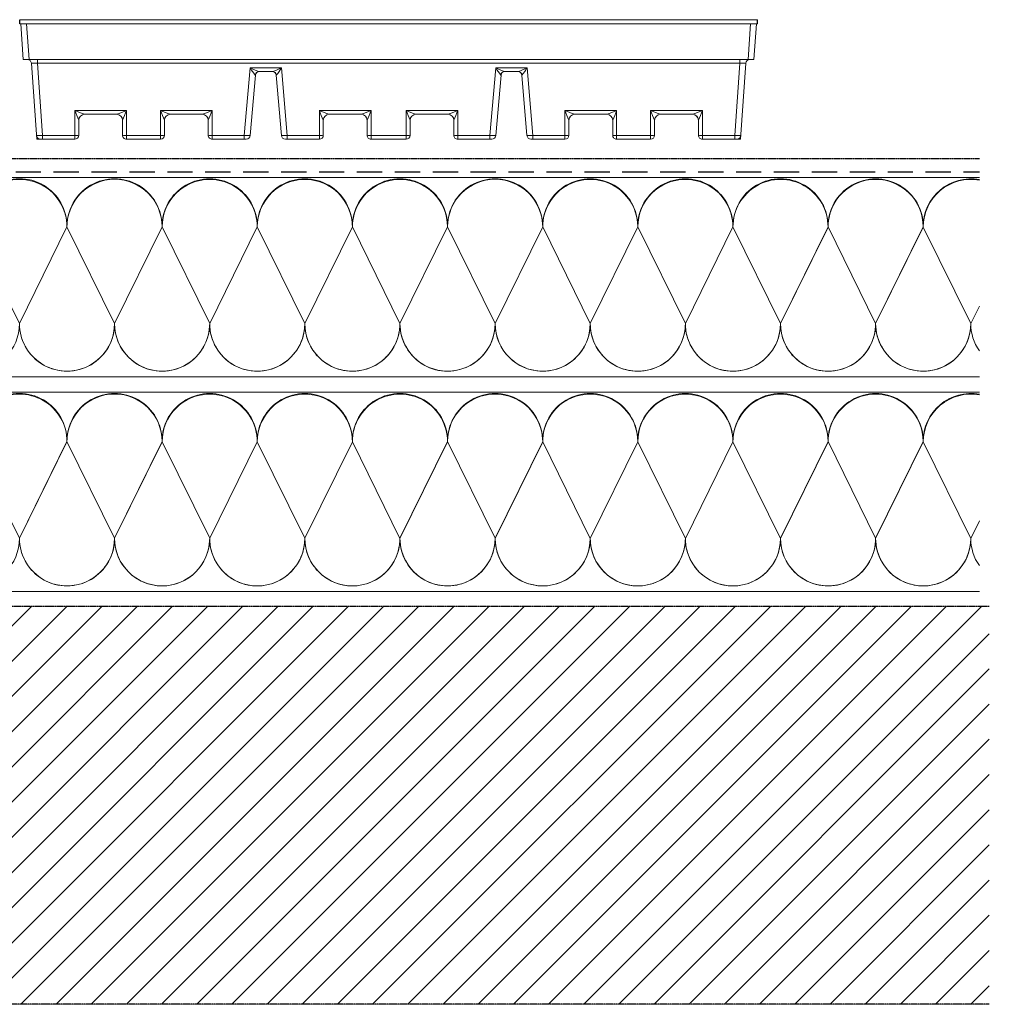
# Model space of a CAD drawing. Units: millimetres. Extents: x 23209 to 25522, y -1467 to 647.
# Drawn here: x 25035 to 25522, y -863 to -368 of the extents above; entities that cross this region are included whole.
import ezdxf

# ---------------------------------------------------------------- set-up
doc = ezdxf.new("R2010")
doc.units = ezdxf.units.MM
doc.header["$MEASUREMENT"] = 0
doc.linetypes.add('BORDER2', pattern=[0.875, 0.25, -0.125, 0.25, -0.125, 0, -0.125])
doc.linetypes.add('DASHED', pattern=[19.05, 12.7, -6.35])
for name, color, linetype in [('1', 7, 'Continuous'), ('Thermoinsulation_EPS', 7, 'Continuous'), ('Thermosinsulation_wool', 250, 'Continuous')]:
    doc.layers.add(name, color=color, linetype=linetype)

# ---------------------------------------------------------------- blocks, each defined once
blk = doc.blocks.new('BGreen-it-Sedumbakke')
at = {"color": 7, "linetype": 'Continuous', "lineweight": 15}
for p, q in [((23167.48, 7862.61), (23538.2, 7862.61)), ((23167.48, 7860.61), (23538.2, 7860.61)), ((23169.24, 7842.61), (23167.98, 7860.61)), ((23170.97, 7860.61), (23172.23, 7842.61)), ((23533.45, 7842.61), (23534.71, 7860.61)), ((23537.7, 7860.61), (23536.44, 7842.61)), ((23169.24, 7842.61), (23536.44, 7842.61)), ((23176.36, 7842.61), (23176.36, 7840.75)), ((23529.32, 7842.61), (23529.32, 7840.75)), ((23176.04, 7802.61), (23173.37, 7840.75)), ((23529.32, 7840.75), (23176.36, 7840.75)), ((23176.36, 7840.75), (23178.9, 7804.47)), ((23280.31, 7804.47), (23283.29, 7838.47)), ((23283.29, 7838.47), (23299, 7838.47)), ((23299, 7838.47), (23301.97, 7804.47)), ((23403.71, 7804.47), (23406.69, 7838.47)), ((23406.69, 7838.47), (23422.4, 7838.47)), ((23422.4, 7838.47), (23425.37, 7804.47)), ((23526.78, 7804.47), (23529.32, 7840.75)), ((23532.31, 7840.75), (23529.65, 7802.61)), ((23285.96, 7834.79), (23283.3, 7804.44)), ((23294.49, 7836.61), (23287.79, 7836.61)), ((23298.98, 7804.44), (23296.33, 7834.79)), ((23409.36, 7834.79), (23406.7, 7804.44)), ((23417.89, 7836.61), (23411.19, 7836.61)), ((23422.38, 7804.44), (23419.73, 7834.79)), ((23195.16, 7816.97), (23221.16, 7816.97)), ((23195.16, 7802.61), (23195.16, 7816.97)), ((23216.17, 7815.11), (23200.15, 7815.11)), ((23221.16, 7816.97), (23221.16, 7802.61)), ((23238.23, 7816.97), (23264.23, 7816.97)), ((23238.23, 7802.61), (23238.23, 7816.97)), ((23259.25, 7815.11), (23243.22, 7815.11)), ((23264.23, 7816.97), (23264.23, 7802.61)), ((23318.05, 7816.97), (23344.05, 7816.97)), ((23318.05, 7802.61), (23318.05, 7816.97)), ((23339.06, 7815.11), (23323.04, 7815.11)), ((23344.05, 7816.97), (23344.05, 7802.61)), ((23361.63, 7816.97), (23387.63, 7816.97)), ((23361.63, 7802.61), (23361.63, 7816.97)), ((23382.65, 7815.11), (23366.62, 7815.11)), ((23387.63, 7816.97), (23387.63, 7802.61)), ((23441.45, 7816.97), (23467.45, 7816.97)), ((23441.45, 7802.61), (23441.45, 7816.97)), ((23462.46, 7815.11), (23446.44, 7815.11)), ((23467.45, 7816.97), (23467.45, 7802.61)), ((23484.52, 7816.97), (23510.52, 7816.97)), ((23484.52, 7802.61), (23484.52, 7816.97)), ((23505.53, 7815.11), (23489.51, 7815.11)), ((23510.52, 7816.97), (23510.52, 7802.61)), ((23197.16, 7812.11), (23197.16, 7804.61)), ((23219.16, 7804.61), (23219.16, 7812.11)), ((23240.23, 7812.11), (23240.23, 7804.61)), ((23262.23, 7804.61), (23262.23, 7812.11)), ((23320.05, 7812.11), (23320.05, 7804.61)), ((23342.05, 7804.61), (23342.05, 7812.11)), ((23363.63, 7812.11), (23363.63, 7804.61)), ((23385.63, 7804.61), (23385.63, 7812.11)), ((23443.45, 7812.11), (23443.45, 7804.61)), ((23465.45, 7804.61), (23465.45, 7812.11)), ((23486.52, 7812.11), (23486.52, 7804.61)), ((23508.52, 7804.61), (23508.52, 7812.11)), ((23176.54, 7803.15), (23176.04, 7802.61)), ((23195.16, 7802.61), (23176.04, 7802.61)), ((23178.9, 7804.47), (23195.16, 7804.47)), ((23178.9, 7802.61), (23178.9, 7804.47)), ((23221.16, 7804.47), (23238.23, 7804.47)), ((23238.23, 7802.61), (23221.16, 7802.61)), ((23264.23, 7804.47), (23280.31, 7804.47)), ((23281.31, 7802.61), (23264.23, 7802.61)), ((23280.31, 7802.61), (23280.31, 7804.47)), ((23318.05, 7802.61), (23300.97, 7802.61)), ((23301.97, 7804.47), (23318.05, 7804.47)), ((23301.97, 7804.47), (23301.97, 7802.61)), ((23344.05, 7804.47), (23361.63, 7804.47)), ((23361.63, 7802.61), (23344.05, 7802.61)), ((23387.63, 7804.47), (23403.71, 7804.47)), ((23404.71, 7802.61), (23387.63, 7802.61)), ((23403.71, 7802.61), (23403.71, 7804.47)), ((23441.45, 7802.61), (23424.37, 7802.61)), ((23425.37, 7804.47), (23441.45, 7804.47)), ((23425.37, 7804.47), (23425.37, 7802.61)), ((23467.45, 7804.47), (23484.52, 7804.47)), ((23484.52, 7802.61), (23467.45, 7802.61)), ((23510.52, 7804.47), (23526.78, 7804.47)), ((23529.65, 7802.61), (23510.52, 7802.61)), ((23526.78, 7804.47), (23526.78, 7802.61)), ((23529.65, 7802.61), (23529.14, 7803.15))]:
    blk.add_line(p, q, dxfattribs=at)
for centre, radius, start, end in [((23171.37, 7840.61), 2, 4, 90), ((23534.31, 7840.61), 2, 90, 176), ((23174.87, 7824.63), 16.19, 84.6965, 95.3035), ((23301.69, 7848.71), 21.06, 209.0799, 221.2746), ((23295.84, 7862.49), 27.1, 242.3969, 252.7125), ((23286.44, 7862.49), 27.1, 287.2875, 297.6031), ((23283.92, 7846.36), 17.01, 317.2657, 332.3798), ((23425.09, 7848.71), 21.06, 209.0799, 221.2746), ((23419.24, 7862.49), 27.1, 242.3969, 252.7125), ((23409.84, 7862.49), 27.1, 287.2875, 297.6031), ((23407.32, 7846.36), 17.01, 317.2657, 332.3798), ((23530.82, 7824.63), 16.19, 84.6965, 95.3035), ((23287.82, 7834.65), 1.96, 90.8195, 175.1954), ((23285.88, 7834.7), 0.119, 48.4551, 96.8347), ((23287.95, 7834.61), 2, 90, 175), ((23294.33, 7834.61), 2, 5, 90), ((23294.46, 7834.65), 1.96, 4.8046, 89.1805), ((23296.4, 7834.7), 0.119, 83.1653, 131.5449), ((23411.22, 7834.65), 1.96, 90.8195, 175.1954), ((23409.28, 7834.7), 0.119, 48.4551, 96.8347), ((23411.35, 7834.61), 2, 90, 175), ((23417.73, 7834.61), 2, 5, 90), ((23417.86, 7834.65), 1.96, 4.8046, 89.1805), ((23419.8, 7834.7), 0.119, 83.1653, 131.5449), ((23334.5, 7871.51), 149.63, 201.3743, 203.3811), ((23219.76, 7875.29), 63.3, 247.1341, 251.9543), ((23200.15, 7812.11), 3, 90.0692, 179.7911), ((23200.16, 7812.11), 3, 90, 180), ((23216.16, 7812.11), 3, 0, 90), ((23196.57, 7875.29), 63.3, 288.0457, 292.8659), ((23216.17, 7812.11), 3, 0.2089, 89.9308), ((23081.82, 7871.51), 149.63, 336.6189, 338.6257), ((23262.83, 7875.29), 63.3, 247.1341, 251.9543), ((23377.57, 7871.51), 149.63, 201.3743, 203.3811), ((23243.23, 7812.11), 3, 90.0692, 179.7911), ((23243.23, 7812.11), 3, 90, 180), ((23259.23, 7812.11), 3, 0, 90), ((23239.64, 7875.29), 63.3, 288.0457, 292.8659), ((23259.24, 7812.11), 3, 0.2089, 89.9308), ((23124.9, 7871.51), 149.63, 336.6189, 338.6257), ((23457.39, 7871.51), 149.63, 201.3743, 203.3811), ((23342.64, 7875.29), 63.3, 247.1341, 251.9543), ((23323.04, 7812.11), 3, 90.0692, 179.7911), ((23323.05, 7812.11), 3, 90, 180), ((23339.05, 7812.11), 3, 0, 90), ((23319.45, 7875.29), 63.3, 288.0457, 292.8659), ((23339.06, 7812.11), 3, 0.2089, 89.9308), ((23204.71, 7871.51), 149.63, 336.6189, 338.6257), ((23500.97, 7871.51), 149.63, 201.3743, 203.3811), ((23386.23, 7875.29), 63.3, 247.1341, 251.9543), ((23366.63, 7812.11), 3, 90.0692, 179.7911), ((23366.63, 7812.11), 3, 90, 180), ((23382.63, 7812.11), 3, 0, 90), ((23363.04, 7875.29), 63.3, 288.0457, 292.8659), ((23382.64, 7812.11), 3, 0.2089, 89.9308), ((23248.3, 7871.51), 149.63, 336.6189, 338.6257), ((23580.79, 7871.51), 149.63, 201.3743, 203.3811), ((23466.04, 7875.29), 63.3, 247.1341, 251.9543), ((23446.44, 7812.11), 3, 90.0692, 179.7911), ((23446.45, 7812.11), 3, 90, 180), ((23462.45, 7812.11), 3, 0, 90), ((23442.85, 7875.29), 63.3, 288.0457, 292.8659), ((23462.46, 7812.11), 3, 0.2089, 89.9308), ((23328.11, 7871.51), 149.63, 336.6189, 338.6257), ((23623.86, 7871.51), 149.63, 201.3743, 203.3811), ((23509.12, 7875.29), 63.3, 247.1341, 251.9543), ((23489.51, 7812.11), 3, 90.0692, 179.7911), ((23489.52, 7812.11), 3, 90, 180), ((23505.52, 7812.11), 3, 0, 90), ((23485.92, 7875.29), 63.3, 288.0457, 292.8659), ((23505.53, 7812.11), 3, 0.2089, 89.9308), ((23371.18, 7871.51), 149.63, 336.6189, 338.6257), ((23197.14, 7812.11), 0.0262, 1.3674, 35.5444), ((23219.19, 7812.11), 0.0262, 144.4556, 178.6326), ((23240.21, 7812.11), 0.0262, 1.3674, 35.5444), ((23262.26, 7812.11), 0.0262, 144.4556, 178.6326), ((23320.02, 7812.11), 0.0262, 1.3674, 35.5444), ((23342.07, 7812.11), 0.0262, 144.4556, 178.6326), ((23363.61, 7812.11), 0.0262, 1.3674, 35.5444), ((23385.66, 7812.11), 0.0262, 144.4556, 178.6326), ((23443.42, 7812.11), 0.0262, 1.3674, 35.5444), ((23465.47, 7812.11), 0.0262, 144.4556, 178.6326), ((23486.49, 7812.11), 0.0262, 1.3674, 35.5444), ((23508.55, 7812.11), 0.0262, 144.4556, 178.6326), ((23177.4, 7820.66), 16.26, 264.7199, 275.2801), ((23177.9, 7804.61), 2, 184, 270), ((23195.66, 7811.74), 7.29, 266.086, 281.8946), ((23195.16, 7804.61), 2, 270, 0), ((23220.66, 7811.74), 7.29, 258.1054, 273.914), ((23221.16, 7804.61), 2, 180, 270), ((23238.73, 7811.74), 7.29, 266.086, 281.8946), ((23238.23, 7804.61), 2, 270, 0), ((23263.74, 7811.74), 7.29, 258.1054, 273.914), ((23264.23, 7804.61), 2, 180, 270), ((23281.99, 7820.66), 16.28, 264.0635, 274.603), ((23281.31, 7804.61), 2, 270, 355), ((23300.29, 7820.66), 16.28, 265.397, 275.9365), ((23300.97, 7804.61), 2, 185, 270), ((23318.54, 7811.74), 7.29, 266.086, 281.8946), ((23318.05, 7804.61), 2, 270, 0), ((23343.55, 7811.74), 7.29, 258.1054, 273.914), ((23344.05, 7804.61), 2, 180, 270), ((23362.13, 7811.74), 7.29, 266.086, 281.8946), ((23361.63, 7804.61), 2, 270, 0), ((23387.14, 7811.74), 7.29, 258.1054, 273.914), ((23387.63, 7804.61), 2, 180, 270), ((23405.39, 7820.66), 16.28, 264.0635, 274.603), ((23404.71, 7804.61), 2, 270, 355), ((23423.69, 7820.66), 16.28, 265.397, 275.9365), ((23424.37, 7804.61), 2, 185, 270), ((23441.94, 7811.74), 7.29, 266.086, 281.8946), ((23441.45, 7804.61), 2, 270, 0), ((23466.95, 7811.74), 7.29, 258.1054, 273.914), ((23467.45, 7804.61), 2, 180, 270), ((23485.02, 7811.74), 7.29, 266.086, 281.8946), ((23484.52, 7804.61), 2, 270, 0), ((23510.02, 7811.74), 7.29, 258.1054, 273.914), ((23510.52, 7804.61), 2, 180, 270), ((23528.28, 7820.66), 16.26, 264.7199, 275.2801), ((23527.78, 7804.61), 2, 270, 356)]:
    blk.add_arc(centre, radius, start, end, dxfattribs=at)
at = {"layer": '1', "linetype": 'Continuous', "lineweight": 30}
for p, q in [((23167.48, 7860.61), (23167.48, 7862.61)), ((23538.2, 7860.61), (23538.2, 7862.61))]:
    blk.add_line(p, q, dxfattribs=at)

msp = doc.modelspace()

# ---------------------------------------------------------------- hatches: boundary and pattern name
at = {"layer": '1', "linetype": 'BORDER2'}
h = msp.add_hatch(dxfattribs=at)
h.set_pattern_fill('ANSI31', color=40, scale=100, style=0)
h.paths.add_polyline_path([(25521.84, -862.58), (25521.84, -662.58), (23539.91, -662.58), (23539.91, -862.58)])

# ---------------------------------------------------------------- linework, layer by layer
at = {"layer": '1', "color": 5, "linetype": 'BORDER2', "lineweight": 30}
msp.add_line((23807.48, -437.84), (25516.82, -437.84), dxfattribs=at)
at = {"layer": '1', "color": 5, "linetype": 'DASHED', "lineweight": 30}
msp.add_line((23813.43, -444.58), (25516.82, -444.58), dxfattribs=at)
at = {"layer": '1', "linetype": 'BORDER2'}
for p, q in [((23539.91, -662.58), (25521.84, -662.58)), ((25521.84, -862.58), (23539.91, -862.58))]:
    msp.add_line(p, q, dxfattribs=at)
at = {"layer": 'Thermoinsulation_EPS', "lineweight": 0, "ltscale": 1.5}
for points in [[(25516.82, -447.42), (23816.96, -447.42)], [(25516.82, -547.42), (23539.91, -547.42)], [(25516.82, -555.25), (23539.91, -555.25)], [(25516.82, -655.25), (23539.91, -655.25)]]:
    msp.add_lwpolyline(points, dxfattribs=at)
at = {"layer": 'Thermosinsulation_wool', "color": 0, "linetype": 'ByBlock', "lineweight": 15}
for points in [[(24962.79, -472.22, -1.012493), (25010.59, -472.23), (24986.69, -520.75, 1), (25034.49, -520.75), (25010.59, -472.23, -1), (25058.39, -472.23), (25034.49, -520.75, 1.004656), (25082.29, -520.53)], [(25010.59, -472.19, -1.012493), (25058.39, -472.19), (25034.49, -520.71, 1), (25082.29, -520.71), (25058.39, -472.19, -1), (25106.2, -472.19), (25082.29, -520.71, 1.004656), (25130.1, -520.49)], [(25058.39, -472.23, -1.012493), (25106.2, -472.23), (25082.29, -520.75, 1), (25130.1, -520.75), (25106.2, -472.23, -1), (25154, -472.23), (25130.1, -520.75, 1.004656), (25177.9, -520.53)], [(25106.2, -472.23, -1.012493), (25154, -472.23), (25130.1, -520.75, 1), (25177.9, -520.76), (25154, -472.23, -1), (25201.8, -472.23), (25177.9, -520.76, 1.004656), (25225.7, -520.54)], [(25154, -472.23, -1.012493), (25201.8, -472.23), (25177.9, -520.76, 1), (25225.7, -520.76), (25201.8, -472.23, -1), (25249.61, -472.24), (25225.7, -520.76, 1.004656), (25273.51, -520.54)], [(25201.8, -472.2, -1.012493), (25249.61, -472.2), (25225.7, -520.72, 1), (25273.51, -520.72), (25249.61, -472.2, -1), (25297.41, -472.2), (25273.51, -520.72, 1.004656), (25321.31, -520.5)], [(25249.61, -472.24, -1.012493), (25297.41, -472.24), (25273.51, -520.76, 1), (25321.31, -520.76), (25297.41, -472.24, -1), (25345.21, -472.24), (25321.31, -520.76, 1.004656), (25369.11, -520.54)], [(25297.41, -472.24, -1.012493), (25345.21, -472.24), (25321.31, -520.76, 1), (25369.11, -520.77), (25345.21, -472.24, -1), (25393.02, -472.24), (25369.11, -520.77, 1.004656), (25416.91, -520.54)], [(25345.21, -472.24, -1.012493), (25393.02, -472.24), (25369.11, -520.77, 1), (25416.92, -520.77), (25393.02, -472.24, -1), (25440.82, -472.25), (25416.92, -520.77, 1.004656), (25464.72, -520.55)], [(25393.02, -472.21, -1.012493), (25440.82, -472.21), (25416.92, -520.73, 1), (25464.72, -520.73), (25440.82, -472.21, -1), (25488.62, -472.21), (25464.72, -520.73, 1.004656), (25512.52, -520.51)], [(25440.82, -472.25, -1.012493), (25488.62, -472.25), (25464.72, -520.77, 1), (25512.52, -520.77), (25488.62, -472.25, -0.468189), (25516.82, -448.74, -0.358715)], [(25488.62, -472.25, -0.471974), (25516.82, -448.44, -0.358719)], [(25516.82, -512.04), (25512.52, -520.77, 0.153485), (25516.82, -534.45, 0.733877)], [(25516.82, -512.04), (25512.52, -520.77, 0.153479), (25516.82, -534.45, 0.733884)], [(24962.79, -580.05, -1.012493), (25010.59, -580.05), (24986.69, -628.58, 1), (25034.49, -628.58), (25010.59, -580.05, -1), (25058.39, -580.06), (25034.49, -628.58, 1.004656), (25082.29, -628.36)], [(25010.59, -580.02, -1.012493), (25058.39, -580.02), (25034.49, -628.54, 1), (25082.29, -628.54), (25058.39, -580.02, -1), (25106.2, -580.02), (25082.29, -628.54, 1.004656), (25130.1, -628.32)], [(25058.39, -580.06, -1.012493), (25106.2, -580.06), (25082.29, -628.58, 1), (25130.1, -628.58), (25106.2, -580.06, -1), (25154, -580.06), (25130.1, -628.58, 1.004656), (25177.9, -628.36)], [(25106.2, -580.06, -1.012493), (25154, -580.06), (25130.1, -628.58, 1), (25177.9, -628.58), (25154, -580.06, -1), (25201.8, -580.06), (25177.9, -628.58, 1.004656), (25225.7, -628.36)], [(25154, -580.06, -1.012493), (25201.8, -580.06), (25177.9, -628.58, 1), (25225.7, -628.59), (25201.8, -580.06, -1), (25249.61, -580.07), (25225.7, -628.59, 1.004656), (25273.51, -628.37)], [(25201.8, -580.03, -1.012493), (25249.61, -580.03), (25225.7, -628.55, 1), (25273.51, -628.55), (25249.61, -580.03, -1), (25297.41, -580.03), (25273.51, -628.55, 1.004656), (25321.31, -628.33)], [(25249.61, -580.07, -1.012493), (25297.41, -580.07), (25273.51, -628.59, 1), (25321.31, -628.59), (25297.41, -580.07, -1), (25345.21, -580.07), (25321.31, -628.59, 1.004656), (25369.11, -628.37)], [(25297.41, -580.07, -1.012493), (25345.21, -580.07), (25321.31, -628.59, 1), (25369.11, -628.59), (25345.21, -580.07, -1), (25393.02, -580.07), (25369.11, -628.59, 1.004656), (25416.91, -628.37)], [(25345.21, -580.07, -1.012493), (25393.02, -580.07), (25369.11, -628.59, 1), (25416.92, -628.6), (25393.02, -580.07, -1), (25440.82, -580.07), (25416.92, -628.6, 1.004656), (25464.72, -628.37)], [(25393.02, -580.03, -1.012493), (25440.82, -580.04), (25416.92, -628.56, 1), (25464.72, -628.56), (25440.82, -580.04, -1), (25488.62, -580.04), (25464.72, -628.56, 1.004656), (25512.52, -628.34)], [(25440.82, -580.07, -1.012493), (25488.62, -580.08), (25464.72, -628.6, 1), (25512.52, -628.6), (25488.62, -580.08, -0.468189), (25516.82, -556.56, -0.358715)], [(25488.62, -580.08, -0.471974), (25516.82, -556.27, -0.358719)], [(25516.82, -619.87), (25512.52, -628.6, 0.153485), (25516.82, -642.28, 0.733877)], [(25516.82, -619.87), (25512.52, -628.6, 0.153479), (25516.82, -642.28, 0.733884)]]:
    msp.add_lwpolyline(points, format="xyb", dxfattribs=at)

# ---------------------------------------------------------------- block references
at = {"layer": '1', "rotation": 360}
msp.add_blockref('BGreen-it-Sedumbakke', (1867.14, -8230.75), dxfattribs=at)

doc.saveas('drawing.dxf')
